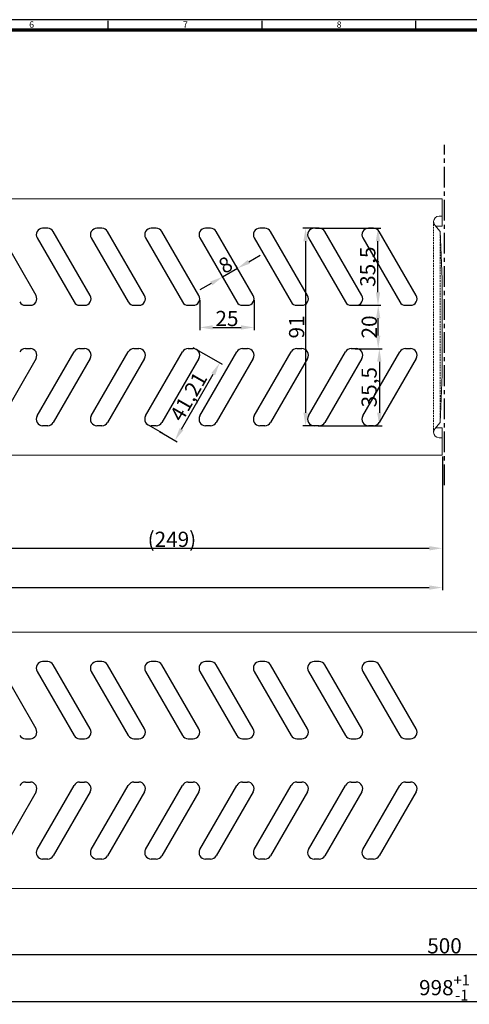
# Model space of a CAD drawing. Units: millimetres. Extents: x 3376 to 22106, y 1109 to 8744.
# Drawn here: x 13976 to 14183, y 7973 to 8427 of the extents above; entities that cross this region are included whole.
import ezdxf

# ---------------------------------------------------------------- set-up
doc = ezdxf.new("R2010")
doc.units = ezdxf.units.MM
doc.linetypes.add('ACANSTGL', pattern=[0.11811, 0.07874, -0.03937])
doc.linetypes.add('CENTER', pattern=[50.8, 31.75, -6.35, 6.35, -6.35])
doc.layers.get('Defpoints').update_dxf_attribs({"lineweight": 0})
for name, color, linetype, lineweight in [('Mittellinie', 2, 'CENTER', 25), ('RAHMEN07', 4, 'Continuous', 70), ('SICHTBAR', 7, 'Continuous', 0)]:
    doc.layers.add(name, color=color, linetype=linetype, lineweight=lineweight)
doc.layers.add('MUSTER', color=5, linetype='Continuous')
doc.layers.add('RAHMEN025', color=1, linetype='Continuous')
doc.dimstyles.new('MEA$0', dxfattribs={"dimscale": 0, "dimtxt": 7, "dimasz": 6, "dimexe": 1.25, "dimexo": 0.625, "dimtad": 1, "dimdec": 4, "dimtxsty": 'Standard', "dimcen": 4, "dimadec": 0, "dimazin": 2, "dimtfac": 1, "dimtdec": 4, "dimtmove": 0, "dimatfit": 3, "dimfxl": 1, "dimtvp": 1, "dimtolj": 1, "dimtzin": 0, "dimarcsym": 0})

# ---------------------------------------------------------------- blocks, each defined once
blk = doc.blocks.new('*D55')
at = {"layer": 'Defpoints', "color": 0, "ltscale": 0.3, "transparency": 16777216}
for p in [(14421.92, 8030.19), (13921.92, 8020.93), (13921.92, 7995.91)]:
    blk.add_point(p, dxfattribs=at)
at = {"layer": 'SICHTBAR', "color": 0, "lineweight": -2, "ltscale": 0.3, "transparency": 16777216}
for p, q in [((14421.92, 8029.56), (14421.92, 7994.66)), ((13921.92, 8020.31), (13921.92, 7994.66)), ((14415.92, 7995.91), (13927.92, 7995.91))]:
    blk.add_line(p, q, dxfattribs=at)
at = {"layer": 'SICHTBAR', "color": 0, "ltscale": 0.3, "transparency": 16777216}
for points in [[(13927.92, 7996.91), (13927.92, 7994.91), (13921.92, 7995.91)], [(14415.92, 7996.91), (14415.92, 7994.91), (14421.92, 7995.91)]]:
    blk.add_solid(points, dxfattribs=at)
at = {"layer": 'SICHTBAR', "color": 0, "ltscale": 0.3, "transparency": 16777216, "insert": (14171.92, 8000.03), "char_height": 7, "attachment_point": 5}
blk.add_mtext('\\A1;500', dxfattribs=at)
blk = doc.blocks.new('*D59')
at = {"layer": 'Defpoints', "color": 0, "ltscale": 0.3, "transparency": 16777216}
for p in [(14170.92, 8226.08), (13921.92, 8219.96), (14170.92, 8183.14)]:
    blk.add_point(p, dxfattribs=at)
at = {"layer": 'SICHTBAR', "color": 0, "lineweight": -2, "ltscale": 0.3, "transparency": 16777216}
for p, q in [((14170.92, 8225.46), (14170.92, 8181.89)), ((13921.92, 8219.33), (13921.92, 8181.89)), ((13927.92, 8183.14), (14164.92, 8183.14))]:
    blk.add_line(p, q, dxfattribs=at)
at = {"layer": 'SICHTBAR', "color": 0, "ltscale": 0.3, "transparency": 16777216}
for points in [[(13927.92, 8184.14), (13927.92, 8182.14), (13921.92, 8183.14)], [(14164.92, 8184.14), (14164.92, 8182.14), (14170.92, 8183.14)]]:
    blk.add_solid(points, dxfattribs=at)
at = {"layer": 'SICHTBAR', "color": 0, "ltscale": 0.3, "transparency": 16777216, "insert": (14046.42, 8187.27), "char_height": 7, "attachment_point": 5}
blk.add_mtext('\\A1;(249)', dxfattribs=at)
blk = doc.blocks.new('*D72')
at = {"layer": 'Defpoints', "color": 0, "ltscale": 0.3, "transparency": 16777216}
for p in [(14130.1, 8295.08), (14141.4, 8295.08), (14130.1, 8275.08)]:
    blk.add_point(p, dxfattribs=at)
at = {"layer": 'SICHTBAR', "color": 0, "lineweight": -2, "ltscale": 0.3, "transparency": 16777216}
for p, q in [((14130.73, 8295.08), (14142.65, 8295.08)), ((14141.4, 8281.08), (14141.4, 8289.08)), ((14130.73, 8275.08), (14142.65, 8275.08))]:
    blk.add_line(p, q, dxfattribs=at)
at = {"layer": 'SICHTBAR', "color": 0, "ltscale": 0.3, "transparency": 16777216}
for points in [[(14140.4, 8289.08), (14142.4, 8289.08), (14141.4, 8295.08)], [(14140.4, 8281.08), (14142.4, 8281.08), (14141.4, 8275.08)]]:
    blk.add_solid(points, dxfattribs=at)
at = {"layer": 'SICHTBAR', "color": 0, "ltscale": 0.3, "transparency": 16777216, "insert": (14137.27, 8285.08), "char_height": 7, "attachment_point": 5, "rotation": 90}
blk.add_mtext('\\A1;20', dxfattribs=at)
blk = doc.blocks.new('*D73')
at = {"layer": 'Defpoints', "color": 0, "ltscale": 0.3, "transparency": 16777216}
for p in [(14111.92, 8330.58), (14141.3, 8330.58), (14131.26, 8295.08)]:
    blk.add_point(p, dxfattribs=at)
at = {"layer": 'SICHTBAR', "color": 0, "lineweight": -2, "ltscale": 0.3, "transparency": 16777216}
for p, q in [((14112.54, 8330.58), (14142.55, 8330.58)), ((14141.3, 8301.08), (14141.3, 8324.58)), ((14131.88, 8295.08), (14142.55, 8295.08))]:
    blk.add_line(p, q, dxfattribs=at)
at = {"layer": 'SICHTBAR', "color": 0, "ltscale": 0.3, "transparency": 16777216}
for points in [[(14140.3, 8324.58), (14142.3, 8324.58), (14141.3, 8330.58)], [(14140.3, 8301.08), (14142.3, 8301.08), (14141.3, 8295.08)]]:
    blk.add_solid(points, dxfattribs=at)
at = {"layer": 'SICHTBAR', "color": 0, "ltscale": 0.3, "transparency": 16777216, "insert": (14136.59, 8312.83), "char_height": 7, "attachment_point": 5, "rotation": 90}
blk.add_mtext('\\A1;35,5', dxfattribs=at)
blk = doc.blocks.new('*D74')
at = {"layer": 'Defpoints', "color": 0, "ltscale": 0.3, "transparency": 16777216}
for p in [(14131.26, 8275.08), (14113.07, 8239.58), (14141.92, 8239.58)]:
    blk.add_point(p, dxfattribs=at)
at = {"layer": 'SICHTBAR', "color": 0, "lineweight": -2, "ltscale": 0.3, "transparency": 16777216}
for p, q in [((14131.88, 8275.08), (14143.17, 8275.08)), ((14141.92, 8269.08), (14141.92, 8245.58)), ((14113.7, 8239.58), (14143.17, 8239.58))]:
    blk.add_line(p, q, dxfattribs=at)
at = {"layer": 'SICHTBAR', "color": 0, "ltscale": 0.3, "transparency": 16777216}
for points in [[(14140.92, 8269.08), (14142.92, 8269.08), (14141.92, 8275.08)], [(14140.92, 8245.58), (14142.92, 8245.58), (14141.92, 8239.58)]]:
    blk.add_solid(points, dxfattribs=at)
at = {"layer": 'SICHTBAR', "color": 0, "ltscale": 0.3, "transparency": 16777216, "insert": (14137.21, 8257.33), "char_height": 7, "attachment_point": 5, "rotation": 90}
blk.add_mtext('\\A1;35,5', dxfattribs=at)
blk = doc.blocks.new('*D75')
at = {"layer": 'Defpoints', "color": 0, "ltscale": 0.3, "transparency": 16777216}
for p in [(14112.54, 8330.58), (14107.96, 8239.58), (14112.54, 8239.58)]:
    blk.add_point(p, dxfattribs=at)
at = {"layer": 'SICHTBAR', "color": 0, "lineweight": -2, "ltscale": 0.3, "transparency": 16777216}
for p, q in [((14111.92, 8330.58), (14106.71, 8330.58)), ((14107.96, 8324.58), (14107.96, 8245.58)), ((14111.92, 8239.58), (14106.71, 8239.58))]:
    blk.add_line(p, q, dxfattribs=at)
at = {"layer": 'SICHTBAR', "color": 0, "ltscale": 0.3, "transparency": 16777216}
for points in [[(14106.96, 8324.58), (14108.96, 8324.58), (14107.96, 8330.58)], [(14106.96, 8245.58), (14108.96, 8245.58), (14107.96, 8239.58)]]:
    blk.add_solid(points, dxfattribs=at)
at = {"layer": 'SICHTBAR', "color": 0, "ltscale": 0.3, "transparency": 16777216, "insert": (14103.84, 8285.08), "char_height": 7, "attachment_point": 5, "rotation": 90}
blk.add_mtext('\\A1;91', dxfattribs=at)
blk = doc.blocks.new('*D76')
at = {"layer": 'Defpoints', "color": 0, "ltscale": 0.3, "transparency": 16777216}
for p in [(14060.73, 8272.96), (14068.43, 8268.52), (14040.12, 8237.27)]:
    blk.add_point(p, dxfattribs=at)
at = {"layer": 'SICHTBAR', "color": 0, "lineweight": -2, "ltscale": 0.3, "transparency": 16777216}
for p, q in [((14061.27, 8272.65), (14069.52, 8267.89)), ((14050.83, 8238.02), (14065.43, 8263.32)), ((14040.66, 8236.96), (14048.91, 8232.2))]:
    blk.add_line(p, q, dxfattribs=at)
at = {"layer": 'SICHTBAR', "color": 0, "ltscale": 0.3, "transparency": 16777216}
for points in [[(14064.57, 8263.82), (14066.3, 8262.82), (14068.43, 8268.52)], [(14049.96, 8238.52), (14051.69, 8237.52), (14047.83, 8232.82)]]:
    blk.add_solid(points, dxfattribs=at)
at = {"layer": 'SICHTBAR', "color": 0, "ltscale": 0.3, "transparency": 16777216, "insert": (14054.05, 8253.02), "char_height": 7, "attachment_point": 5, "rotation": 60}
blk.add_mtext('\\A1;41,21', dxfattribs=at)
blk = doc.blocks.new('*D82')
at = {"layer": 'Defpoints', "color": 0, "ltscale": 0.3, "transparency": 16777216}
for p in [(13672.92, 8026.43), (14670.92, 8026.43), (14670.92, 7974.33)]:
    blk.add_point(p, dxfattribs=at)
at = {"layer": 'SICHTBAR', "color": 0, "lineweight": -2, "ltscale": 0.3, "transparency": 16777216}
for p, q in [((13672.92, 8025.81), (13672.92, 7973.08)), ((14670.92, 8025.81), (14670.92, 7973.08)), ((13678.92, 7974.33), (14664.92, 7974.33))]:
    blk.add_line(p, q, dxfattribs=at)
at = {"layer": 'SICHTBAR', "color": 0, "ltscale": 0.3, "transparency": 16777216}
for points in [[(13678.92, 7975.33), (13678.92, 7973.33), (13672.92, 7974.33)], [(14664.92, 7975.33), (14664.92, 7973.33), (14670.92, 7974.33)]]:
    blk.add_solid(points, dxfattribs=at)
at = {"layer": 'SICHTBAR', "color": 0, "ltscale": 0.3, "transparency": 16777216, "insert": (14171.92, 7980.76), "char_height": 7, "attachment_point": 5}
blk.add_mtext('\\A1;998{}{\\H0.71x;\\C3;\\S+1^ -1;}', dxfattribs=at)
blk = doc.blocks.new('*D83')
at = {"layer": 'Defpoints', "color": 0, "ltscale": 0.3, "transparency": 16777216}
for p in [(13672.92, 8226.08), (14170.92, 8226.08), (14170.92, 8165.04)]:
    blk.add_point(p, dxfattribs=at)
at = {"layer": 'SICHTBAR', "color": 0, "lineweight": -2, "ltscale": 0.3, "transparency": 16777216}
for p, q in [((13672.92, 8225.46), (13672.92, 8163.79)), ((14170.92, 8225.46), (14170.92, 8163.79)), ((13678.92, 8165.04), (14164.92, 8165.04))]:
    blk.add_line(p, q, dxfattribs=at)
at = {"layer": 'SICHTBAR', "color": 0, "ltscale": 0.3, "transparency": 16777216}
for points in [[(13678.92, 8166.04), (13678.92, 8164.04), (13672.92, 8165.04)], [(14164.92, 8166.04), (14164.92, 8164.04), (14170.92, 8165.04)]]:
    blk.add_solid(points, dxfattribs=at)
at = {"layer": 'SICHTBAR', "color": 0, "ltscale": 0.3, "transparency": 16777216, "insert": (13919.27, 8171.47), "char_height": 7, "attachment_point": 5}
blk.add_mtext('\\A1;498{}{\\H0.71x;\\C3;\\S+1^ -1;}', dxfattribs=at)
blk = doc.blocks.new('*D84')
at = {"layer": 'Defpoints', "color": 0, "ltscale": 0.3, "transparency": 16777216}
for p in [(14076.63, 8312.11), (14077.28, 8310.97), (14070.36, 8306.97)]:
    blk.add_point(p, dxfattribs=at)
at = {"layer": 'SICHTBAR', "color": 0, "lineweight": -2, "ltscale": 0.3, "transparency": 16777216}
for p, q in [((14081.82, 8315.11), (14087.02, 8318.11)), ((14076.97, 8311.51), (14076, 8313.19)), ((14070.04, 8307.51), (14069.07, 8309.19)), ((14069.7, 8308.11), (14076.63, 8312.11)), ((14064.5, 8305.11), (14059.3, 8302.11))]:
    blk.add_line(p, q, dxfattribs=at)
at = {"layer": 'SICHTBAR', "color": 0, "ltscale": 0.3, "transparency": 16777216}
for points in [[(14081.32, 8315.97), (14082.32, 8314.24), (14076.63, 8312.11)], [(14064, 8305.97), (14065, 8304.24), (14069.7, 8308.11)]]:
    blk.add_solid(points, dxfattribs=at)
at = {"layer": 'SICHTBAR', "color": 0, "ltscale": 0.3, "transparency": 16777216, "insert": (14071.1, 8313.68), "char_height": 7, "attachment_point": 5, "rotation": 30}
blk.add_mtext('\\A1;8', dxfattribs=at)
blk = doc.blocks.new('*D91')
at = {"layer": 'Defpoints', "color": 0, "ltscale": 0.3, "transparency": 16777216}
for p in [(14059.26, 8298.08), (14084.26, 8298.08), (14084.26, 8284.86)]:
    blk.add_point(p, dxfattribs=at)
at = {"layer": 'SICHTBAR', "color": 0, "lineweight": -2, "ltscale": 0.3, "transparency": 16777216}
for p, q in [((14059.26, 8297.46), (14059.26, 8283.61)), ((14084.26, 8297.46), (14084.26, 8283.61)), ((14065.26, 8284.86), (14078.26, 8284.86))]:
    blk.add_line(p, q, dxfattribs=at)
at = {"layer": 'SICHTBAR', "color": 0, "ltscale": 0.3, "transparency": 16777216}
for points in [[(14065.26, 8285.86), (14065.26, 8283.86), (14059.26, 8284.86)], [(14078.26, 8285.86), (14078.26, 8283.86), (14084.26, 8284.86)]]:
    blk.add_solid(points, dxfattribs=at)
at = {"layer": 'SICHTBAR', "color": 0, "ltscale": 0.3, "transparency": 16777216, "insert": (14071.76, 8288.98), "char_height": 7, "attachment_point": 5}
blk.add_mtext('\\A1;25', dxfattribs=at)

msp = doc.modelspace()

# ---------------------------------------------------------------- linework, layer by layer
at = {"layer": 'Mittellinie', "lineweight": 25, "ltscale": 0.3}
msp.add_line((14171.917377, 8212.162451), (14171.917377, 8368.943705), dxfattribs=at)
at = {"layer": 'MUSTER'}
for p, q in [((13983.856687, 8299.581363), (13966.824854, 8329.081363)), ((13989.226778, 8330.581363), (13986.917377, 8330.581363)), ((14008.856687, 8299.581363), (13991.824854, 8329.081363)), ((14014.226778, 8330.581363), (14011.917377, 8330.581363)), ((14033.856687, 8299.581363), (14016.824854, 8329.081363)), ((14039.226778, 8330.581363), (14036.917377, 8330.581363)), ((14058.856687, 8299.581363), (14041.824854, 8329.081363)), ((14064.226778, 8330.581363), (14061.917377, 8330.581363)), ((14083.856687, 8299.581363), (14066.824854, 8329.081363)), ((14089.226778, 8330.581363), (14086.917377, 8330.581363)), ((14108.856687, 8299.581363), (14091.824854, 8329.081363)), ((14114.226778, 8330.581363), (14111.917377, 8330.581363)), ((14133.856687, 8299.581363), (14116.824854, 8329.081363)), ((14139.226778, 8330.581363), (14136.917377, 8330.581363)), ((14158.856687, 8299.581363), (14141.824854, 8329.081363)), ((13984.319301, 8326.081363), (14001.351134, 8296.581363)), ((14009.319301, 8326.081363), (14026.351134, 8296.581363)), ((14034.319301, 8326.081363), (14051.351134, 8296.581363)), ((14059.319301, 8326.081363), (14076.351134, 8296.581363)), ((14084.319301, 8326.081363), (14101.351134, 8296.581363)), ((14109.319301, 8326.081363), (14126.351134, 8296.581363)), ((14134.319301, 8326.081363), (14151.351134, 8296.581363)), ((13978.94921, 8295.081363), (13981.258611, 8295.081363)), ((14003.94921, 8295.081363), (14006.258611, 8295.081363)), ((14028.94921, 8295.081363), (14031.258611, 8295.081363)), ((14053.94921, 8295.081363), (14056.258611, 8295.081363)), ((14078.94921, 8295.081363), (14081.258611, 8295.081363)), ((14103.94921, 8295.081363), (14106.258611, 8295.081363)), ((14128.94921, 8295.081363), (14131.258611, 8295.081363)), ((14153.94921, 8295.081363), (14156.258611, 8295.081363)), ((13978.94921, 8275.081363), (13981.258611, 8275.081363)), ((13984.319301, 8244.081363), (14001.351134, 8273.581363)), ((14003.94921, 8275.081363), (14006.258611, 8275.081363)), ((14009.319301, 8244.081363), (14026.351134, 8273.581363)), ((14028.94921, 8275.081363), (14031.258611, 8275.081363)), ((14034.319301, 8244.081363), (14051.351134, 8273.581363)), ((14053.94921, 8275.081363), (14056.258611, 8275.081363)), ((14064.628611, 8270.713042), (14056.270026, 8275.538874)), ((14059.319301, 8244.081363), (14076.351134, 8273.581363)), ((14078.94921, 8275.081363), (14081.258611, 8275.081363)), ((14084.319301, 8244.081363), (14101.351134, 8273.581363)), ((14103.94921, 8275.081363), (14106.258611, 8275.081363)), ((14109.319301, 8244.081363), (14126.351134, 8273.581363)), ((14128.94921, 8275.081363), (14131.258611, 8275.081363)), ((14134.319301, 8244.081363), (14151.351134, 8273.581363)), ((14153.94921, 8275.081363), (14156.258611, 8275.081363)), ((13983.856687, 8270.581363), (13966.824854, 8241.081363)), ((14008.856687, 8270.581363), (13991.824854, 8241.081363)), ((14033.856687, 8270.581363), (14016.824854, 8241.081363)), ((14058.856687, 8270.581363), (14041.824854, 8241.081363)), ((14083.856687, 8270.581363), (14066.824854, 8241.081363)), ((14108.856687, 8270.581363), (14091.824854, 8241.081363)), ((14133.856687, 8270.581363), (14116.824854, 8241.081363)), ((14158.856687, 8270.581363), (14141.824854, 8241.081363)), ((13989.226778, 8239.581363), (13986.917377, 8239.581363)), ((14014.226778, 8239.581363), (14011.917377, 8239.581363)), ((14042.153653, 8236.098829), (14034.498796, 8240.518363)), ((14039.226778, 8239.581363), (14036.917377, 8239.581363)), ((14064.226778, 8239.581363), (14061.917377, 8239.581363)), ((14089.226778, 8239.581363), (14086.917377, 8239.581363)), ((14114.226778, 8239.581363), (14111.917377, 8239.581363)), ((14139.226778, 8239.581363), (14136.917377, 8239.581363)), ((13983.856687, 8099.933324), (13966.824854, 8129.433324)), ((13989.226778, 8130.933324), (13986.917377, 8130.933324)), ((14008.856687, 8099.933324), (13991.824854, 8129.433324)), ((14014.226778, 8130.933324), (14011.917377, 8130.933324)), ((14033.856687, 8099.933324), (14016.824854, 8129.433324)), ((14039.226778, 8130.933324), (14036.917377, 8130.933324)), ((14058.856687, 8099.933324), (14041.824854, 8129.433324)), ((14064.226778, 8130.933324), (14061.917377, 8130.933324)), ((14083.856687, 8099.933324), (14066.824854, 8129.433324)), ((14089.226778, 8130.933324), (14086.917377, 8130.933324)), ((14108.856687, 8099.933324), (14091.824854, 8129.433324)), ((14114.226778, 8130.933324), (14111.917377, 8130.933324)), ((14133.856687, 8099.933324), (14116.824854, 8129.433324)), ((14139.226778, 8130.933324), (14136.917377, 8130.933324)), ((14158.856687, 8099.933324), (14141.824854, 8129.433324)), ((13984.319301, 8126.433324), (14001.351134, 8096.933324)), ((14009.319301, 8126.433324), (14026.351134, 8096.933324)), ((14034.319301, 8126.433324), (14051.351134, 8096.933324)), ((14059.319301, 8126.433324), (14076.351134, 8096.933324)), ((14084.319301, 8126.433324), (14101.351134, 8096.933324)), ((14109.319301, 8126.433324), (14126.351134, 8096.933324)), ((14134.319301, 8126.433324), (14151.351134, 8096.933324)), ((13978.94921, 8095.433324), (13981.258611, 8095.433324)), ((14003.94921, 8095.433324), (14006.258611, 8095.433324)), ((14028.94921, 8095.433324), (14031.258611, 8095.433324)), ((14053.94921, 8095.433324), (14056.258611, 8095.433324)), ((14078.94921, 8095.433324), (14081.258611, 8095.433324)), ((14103.94921, 8095.433324), (14106.258611, 8095.433324)), ((14128.94921, 8095.433324), (14131.258611, 8095.433324)), ((14153.94921, 8095.433324), (14156.258611, 8095.433324)), ((13978.94921, 8075.433324), (13981.258611, 8075.433324)), ((13984.319301, 8044.433324), (14001.351134, 8073.933324)), ((14003.94921, 8075.433324), (14006.258611, 8075.433324)), ((14009.319301, 8044.433324), (14026.351134, 8073.933324)), ((14028.94921, 8075.433324), (14031.258611, 8075.433324)), ((14034.319301, 8044.433324), (14051.351134, 8073.933324)), ((14053.94921, 8075.433324), (14056.258611, 8075.433324)), ((14059.319301, 8044.433324), (14076.351134, 8073.933324)), ((14078.94921, 8075.433324), (14081.258611, 8075.433324)), ((14084.319301, 8044.433324), (14101.351134, 8073.933324)), ((14103.94921, 8075.433324), (14106.258611, 8075.433324)), ((14109.319301, 8044.433324), (14126.351134, 8073.933324)), ((14128.94921, 8075.433324), (14131.258611, 8075.433324)), ((14134.319301, 8044.433324), (14151.351134, 8073.933324)), ((14153.94921, 8075.433324), (14156.258611, 8075.433324)), ((13983.856687, 8070.933324), (13966.824854, 8041.433324)), ((14008.856687, 8070.933324), (13991.824854, 8041.433324)), ((14033.856687, 8070.933324), (14016.824854, 8041.433324)), ((14058.856687, 8070.933324), (14041.824854, 8041.433324)), ((14083.856687, 8070.933324), (14066.824854, 8041.433324)), ((14108.856687, 8070.933324), (14091.824854, 8041.433324)), ((14133.856687, 8070.933324), (14116.824854, 8041.433324)), ((14158.856687, 8070.933324), (14141.824854, 8041.433324)), ((13989.226778, 8039.933324), (13986.917377, 8039.933324)), ((14014.226778, 8039.933324), (14011.917377, 8039.933324)), ((14039.226778, 8039.933324), (14036.917377, 8039.933324)), ((14064.226778, 8039.933324), (14061.917377, 8039.933324)), ((14089.226778, 8039.933324), (14086.917377, 8039.933324)), ((14114.226778, 8039.933324), (14111.917377, 8039.933324)), ((14139.226778, 8039.933324), (14136.917377, 8039.933324))]:
    msp.add_line(p, q, dxfattribs=at)
for centre, start, end in [((13986.917377, 8327.581363), 90, 210), ((13989.226778, 8327.581363), 30, 90), ((14011.917377, 8327.581363), 90, 210), ((14014.226778, 8327.581363), 30, 90), ((14036.917377, 8327.581363), 90, 210), ((14039.226778, 8327.581363), 30, 90), ((14061.917377, 8327.581363), 90, 210), ((14064.226778, 8327.581363), 30, 90), ((14086.917377, 8327.581363), 90, 210), ((14089.226778, 8327.581363), 30, 90), ((14111.917377, 8327.581363), 90, 210), ((14114.226778, 8327.581363), 30, 90), ((14136.917377, 8327.581363), 90, 210), ((14139.226778, 8327.581363), 30, 90), ((13981.258611, 8298.081363), 270, 30), ((14006.258611, 8298.081363), 270, 30), ((14031.258611, 8298.081363), 270, 30), ((14056.258611, 8298.081363), 270, 30), ((14081.258611, 8298.081363), 270, 30), ((14106.258611, 8298.081363), 270, 30), ((14131.258611, 8298.081363), 270, 30), ((14156.258611, 8298.081363), 270, 30), ((13978.94921, 8298.081363), 210, 270), ((14003.94921, 8298.081363), 210, 270), ((14028.94921, 8298.081363), 210, 270), ((14053.94921, 8298.081363), 210, 270), ((14078.94921, 8298.081363), 210, 270), ((14103.94921, 8298.081363), 210, 270), ((14128.94921, 8298.081363), 210, 270), ((14153.94921, 8298.081363), 210, 270), ((13978.94921, 8272.081363), 90, 150), ((13981.258611, 8272.081363), 330, 90), ((14003.94921, 8272.081363), 90, 150), ((14006.258611, 8272.081363), 330, 90), ((14028.94921, 8272.081363), 90, 150), ((14031.258611, 8272.081363), 330, 90), ((14053.94921, 8272.081363), 90, 150), ((14056.258611, 8272.081363), 330, 90), ((14078.94921, 8272.081363), 90, 150), ((14081.258611, 8272.081363), 330, 90), ((14103.94921, 8272.081363), 90, 150), ((14106.258611, 8272.081363), 330, 90), ((14128.94921, 8272.081363), 90, 150), ((14131.258611, 8272.081363), 330, 90), ((14153.94921, 8272.081363), 90, 150), ((14156.258611, 8272.081363), 330, 90), ((13986.917377, 8242.581363), 150, 270), ((13989.226778, 8242.581363), 270, 330), ((14011.917377, 8242.581363), 150, 270), ((14014.226778, 8242.581363), 270, 330), ((14036.917377, 8242.581363), 150, 270), ((14039.226778, 8242.581363), 270, 330), ((14061.917377, 8242.581363), 150, 270), ((14064.226778, 8242.581363), 270, 330), ((14086.917377, 8242.581363), 150, 270), ((14089.226778, 8242.581363), 270, 330), ((14111.917377, 8242.581363), 150, 270), ((14114.226778, 8242.581363), 270, 330), ((14136.917377, 8242.581363), 150, 270), ((14139.226778, 8242.581363), 270, 330), ((13986.917377, 8127.933324), 90, 210), ((13989.226778, 8127.933324), 30, 90), ((14011.917377, 8127.933324), 90, 210), ((14014.226778, 8127.933324), 30, 90), ((14036.917377, 8127.933324), 90, 210), ((14039.226778, 8127.933324), 30, 90), ((14061.917377, 8127.933324), 90, 210), ((14064.226778, 8127.933324), 30, 90), ((14086.917377, 8127.933324), 90, 210), ((14089.226778, 8127.933324), 30, 90), ((14111.917377, 8127.933324), 90, 210), ((14114.226778, 8127.933324), 30, 90), ((14136.917377, 8127.933324), 90, 210), ((14139.226778, 8127.933324), 30, 90), ((13978.94921, 8098.433324), 210, 270), ((13981.258611, 8098.433324), 270, 30), ((14003.94921, 8098.433324), 210, 270), ((14006.258611, 8098.433324), 270, 30), ((14028.94921, 8098.433324), 210, 270), ((14031.258611, 8098.433324), 270, 30), ((14053.94921, 8098.433324), 210, 270), ((14056.258611, 8098.433324), 270, 30), ((14078.94921, 8098.433324), 210, 270), ((14081.258611, 8098.433324), 270, 30), ((14103.94921, 8098.433324), 210, 270), ((14106.258611, 8098.433324), 270, 30), ((14128.94921, 8098.433324), 210, 270), ((14131.258611, 8098.433324), 270, 30), ((14153.94921, 8098.433324), 210, 270), ((14156.258611, 8098.433324), 270, 30), ((13978.94921, 8072.433324), 90, 150), ((13981.258611, 8072.433324), 330, 90), ((14003.94921, 8072.433324), 90, 150), ((14006.258611, 8072.433324), 330, 90), ((14028.94921, 8072.433324), 90, 150), ((14031.258611, 8072.433324), 330, 90), ((14053.94921, 8072.433324), 90, 150), ((14056.258611, 8072.433324), 330, 90), ((14078.94921, 8072.433324), 90, 150), ((14081.258611, 8072.433324), 330, 90), ((14103.94921, 8072.433324), 90, 150), ((14106.258611, 8072.433324), 330, 90), ((14128.94921, 8072.433324), 90, 150), ((14131.258611, 8072.433324), 330, 90), ((14153.94921, 8072.433324), 90, 150), ((14156.258611, 8072.433324), 330, 90), ((13986.917377, 8042.933324), 150, 270), ((13989.226778, 8042.933324), 270, 330), ((14011.917377, 8042.933324), 150, 270), ((14014.226778, 8042.933324), 270, 330), ((14036.917377, 8042.933324), 150, 270), ((14039.226778, 8042.933324), 270, 330), ((14061.917377, 8042.933324), 150, 270), ((14064.226778, 8042.933324), 270, 330), ((14086.917377, 8042.933324), 150, 270), ((14089.226778, 8042.933324), 270, 330), ((14111.917377, 8042.933324), 150, 270), ((14114.226778, 8042.933324), 270, 330), ((14136.917377, 8042.933324), 150, 270), ((14139.226778, 8042.933324), 270, 330)]:
    msp.add_arc(centre, 3, start, end, dxfattribs=at)
at = {"layer": 'RAHMEN025'}
for p, q in [((14729.827495, 8426.610209), (13572.963787, 8426.610209)), ((14017.125505, 8422.231835), (14017.125505, 8426.123723)), ((14087.909218, 8422.231835), (14087.909218, 8426.123723)), ((14158.692931, 8422.231835), (14158.692931, 8426.123723))]:
    msp.add_line(p, q, dxfattribs=at)
at = {"layer": 'RAHMEN07'}
msp.add_line((14724.962635, 8421.745349), (13592.423227, 8421.745349), dxfattribs=at)
at = {"layer": 'SICHTBAR', "ltscale": 0.3}
for p, q in [((13921.917377, 8344.081019), (14170.917377, 8344.081019)), ((14170.917377, 8331.531485), (14170.917377, 8344.081019)), ((14170.917377, 8336.081019), (14169.417377, 8336.081019)), ((14169.917377, 8329.081019), (14167.502266, 8331.97405)), ((14167.871721, 8331.531485), (14170.917377, 8331.531485)), ((14169.917377, 8329.081019), (14170.917377, 8307.048391)), ((14170.917377, 8307.048391), (14170.917377, 8285.081019)), ((14170.917377, 8263.113647), (14170.917377, 8285.081019)), ((14169.917377, 8241.081019), (14170.917377, 8263.113647)), ((14169.917377, 8241.081019), (14167.502266, 8238.187988)), ((14167.871721, 8238.630553), (14170.917377, 8238.630553)), ((14170.917377, 8238.632089), (14170.917377, 8226.081019)), ((14170.917377, 8234.081019), (14169.417377, 8234.081019)), ((13921.917377, 8226.081019), (14170.917377, 8226.081019)), ((13921.917377, 8144.43298), (14171.917377, 8144.43298)), ((14421.917377, 8144.43298), (14171.917377, 8144.43298)), ((13921.917377, 8026.43298), (14171.917377, 8026.43298)), ((14421.917377, 8026.43298), (14171.917377, 8026.43298))]:
    msp.add_line(p, q, dxfattribs=at)
at = {"layer": 'SICHTBAR', "color": 1, "linetype": 'ACANSTGL', "ltscale": 10}
for p, q in [((14166.917377, 8333.581019), (14166.917377, 8285.081019)), ((14169.917377, 8329.081019), (14169.917377, 8285.081019)), ((14166.917377, 8236.581019), (14166.917377, 8285.081019)), ((14169.917377, 8241.081019), (14169.917377, 8285.081019))]:
    msp.add_line(p, q, dxfattribs=at)
at = {"layer": 'SICHTBAR', "ltscale": 0.3}
for centre, start, end in [((14169.417377, 8333.581019), 90, 180), ((14169.417377, 8333.581019), 180, 220), ((14169.417377, 8236.581019), 140, 180), ((14169.417377, 8236.581019), 180, 270)]:
    msp.add_arc(centre, 2.5, start, end, dxfattribs=at)

# ---------------------------------------------------------------- texts
at = {"layer": 'RAHMEN025'}
for s, p in [('6', (13980.730932, 8422.902458)), ('7', (14051.514645, 8422.902458)), ('8', (14122.298358, 8422.902458))]:
    msp.add_text(s, height=2.918916, dxfattribs=at).set_placement(p)

# ---------------------------------------------------------------- dimensions: what is measured, and where the dimension line sits
at = {"layer": 'SICHTBAR', "color": 1, "ltscale": 0.3}
for base, p1, p2, angle, picture, middle in [((14107.960727, 8239.581363), (14112.542377, 8330.581363), (14112.542377, 8239.581363), 90, '*D75', (14103.835727, 8285.081363)), ((14141.2968, 8330.581363), (14131.258611, 8295.081363), (14111.917377, 8330.581363), 90, '*D73', (14136.588467, 8312.831363)), ((14141.397546, 8295.081363), (14130.103911, 8275.081363), (14130.103911, 8295.081363), 90, '*D72', (14137.272546, 8285.081363)), ((14141.917463, 8239.581363), (14131.258611, 8275.081363), (14113.072078, 8239.581363), 90, '*D74', (14137.20913, 8257.331363)), ((13921.917377, 7995.905467), (14421.917377, 8030.1893), (13921.917377, 8020.933748), 180, '*D55', (14171.917377, 8000.030467))]:
    dim = msp.add_linear_dim(base=base, p1=p1, p2=p2, angle=angle, dimstyle='MEA$0', override={"dimscale": 1}, dxfattribs=at)
    dim.commit()
    dim.dimension.update_dxf_attribs({"geometry": picture, "text_midpoint": middle})
for p1, p2, distance, override, picture, middle in [((14070.355797, 8306.965591), (14077.284, 8310.965591), 1.316988, {"dimscale": 1}, '*D84', (14071.098905, 8313.67849)), ((14040.122305, 8237.271629), (14060.729438, 8272.964231), -8.897163, {"dimscale": 1, "dimdec": 2}, '*D76', (14054.053504, 8253.023515))]:
    dim = msp.add_aligned_dim(p1=p1, p2=p2, distance=distance, dimstyle='MEA$0', override=override, dxfattribs=at)
    dim.commit()
    dim.dimension.update_dxf_attribs({"geometry": picture, "text_midpoint": middle})
dim = msp.add_linear_dim(base=(14084.258611, 8284.858553), p1=(14059.258611, 8298.081363), p2=(14084.258611, 8298.081363), dimstyle='MEA$0', override={"dimscale": 1}, dxfattribs=at)
dim.commit()
dim.dimension.update_dxf_attribs({"geometry": '*D91', "text_midpoint": (14071.758611, 8288.983553)})
dim = msp.add_linear_dim(base=(14170.917377, 8165.042328), p1=(13672.917377, 8226.081019), p2=(14170.917377, 8226.081019), text='<>{}{\\H0.71x;\\C3;\\S+1^ -1;}', dimstyle='MEA$0', override={"dimscale": 1, "dimtp": 1, "dimtm": 1, "dimtdec": 0, "dimtzin": 0}, dxfattribs=at)
dim.commit()
dim.dimension.update_dxf_attribs({"geometry": '*D83', "text_midpoint": (13919.268809, 8165.042328), "dimtype": 160})
for base, p1, p2, text, override, picture, middle in [((14170.917377, 8183.142766), (13921.917377, 8219.956787), (14170.917377, 8226.081019), '(<>)', {"dimscale": 1, "dimdec": 5}, '*D59', (14046.417377, 8187.267766)), ((14670.917377, 7974.333855), (13672.917377, 8026.43298), (14670.917377, 8026.43298), '<>{}{\\H0.71x;\\C3;\\S+1^ -1;}', {"dimscale": 1, "dimtp": 1, "dimtm": 1, "dimtdec": 0, "dimtzin": 0}, '*D82', (14171.917377, 7980.757188))]:
    dim = msp.add_linear_dim(base=base, p1=p1, p2=p2, text=text, dimstyle='MEA$0', override=override, dxfattribs=at)
    dim.commit()
    dim.dimension.update_dxf_attribs({"geometry": picture, "text_midpoint": middle})

doc.saveas('drawing.dxf')
